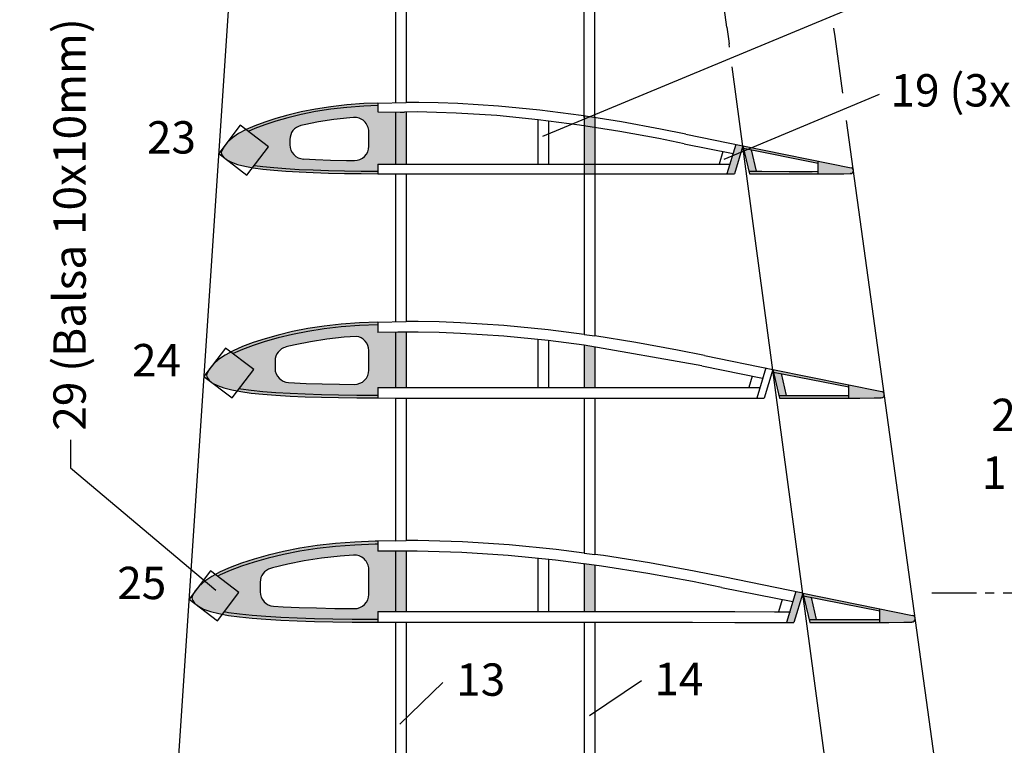
# Model space of a CAD drawing. Extents: x -838 to -626, y -28 to 140.
# Drawn here: x -809 to -782, y 94 to 114 of the extents above; entities that cross this region are included whole.
import ezdxf

# ---------------------------------------------------------------- set-up
doc = ezdxf.new("R2010")
doc.units = 0
doc.header["$MEASUREMENT"] = 0
doc.linetypes.add('CENTER', pattern=[2, 1.25, -0.25, 0.25, -0.25])
doc.linetypes.add('DASHED', pattern=[0.75, 0.5, -0.25])
doc.layers.get('0').update_dxf_attribs({"linetype": 'CONTINUOUS'})
doc.layers.get('DEFPOINTS').update_dxf_attribs({"linetype": 'CONTINUOUS'})
for name, color, linetype in [('AIRFOIL', 1, 'CONTINUOUS'), ('Cinza 1', 254, 'CONTINUOUS'), ('Cinza 4', 251, 'CONTINUOUS'), ('OBJECT', 12, 'CONTINUOUS')]:
    doc.layers.add(name, color=color, linetype=linetype)
doc.dimstyles.get("Standard").update_dxf_attribs({"dimtxt": 1, "dimasz": 1, "dimexe": 1, "dimexo": 1, "dimgap": 0.09, "dimtad": 0, "dimzin": 0, "dimdsep": 46, "dimtxsty": 'STANDARD', "dimcen": 0.09, "dimclrd": 1, "dimclre": 1, "dimclrt": 1, "dimadec": 1, "dimazin": 0, "dimtfac": 1, "dimtofl": 0, "dimtmove": 0, "dimatfit": 3, "dimfxl": 1, "dimtolj": 1, "dimtzin": 0, "dimarcsym": 0})

# ---------------------------------------------------------------- blocks, each defined once
blk = doc.blocks.new('*D10')
at = {"color": 1, "lineweight": -2, "transparency": 16777216}
for p, q in [((-803.644, 128.781), (-811.222, 128.781)), ((-810.222, 127.781), (-810.222, 105.12)), ((-810.222, 80.779), (-810.222, 103.44)), ((-807.133, 79.779), (-811.222, 79.779))]:
    blk.add_line(p, q, dxfattribs=at)
at = {"color": 1, "transparency": 16777216}
for points in [[(-810.389, 127.781), (-810.055, 127.781), (-810.222, 128.781)], [(-810.389, 80.779), (-810.055, 80.779), (-810.222, 79.779)]]:
    blk.add_solid(points, dxfattribs=at)
at = {"layer": 'DEFPOINTS', "color": 0, "transparency": 16777216}
for p in [(-802.644, 128.781), (-810.222, 79.779), (-806.133, 79.779)]:
    blk.add_point(p, dxfattribs=at)
at = {"color": 1, "transparency": 16777216, "insert": (-810.222, 104.28), "char_height": 1, "attachment_point": 5, "rotation": 90}
blk.add_mtext('\\A1;50', dxfattribs=at)

msp = doc.modelspace()

# ---------------------------------------------------------------- hatches: boundary and pattern name
at = {"layer": 'AIRFOIL', "linetype": 'ByBlock'}
h = msp.add_hatch(color=256, dxfattribs=at)
h.dxf.hatch_style = 1
h.paths.add_polyline_path([(-789.819, 116.78), (-789.803, 116.714), (-787.729, 116.304), (-787.729, 116.358)])
h.paths.add_polyline_path([(-787.729, 116.077), (-787.832, 116.077), (-788.433, 116.077), (-789.145, 116.078), (-789.651, 116.078), (-789.635, 116.01), (-789.145, 116.009), (-788.433, 116.008), (-787.832, 116.008), (-787.729, 116.009)])
h.paths.add_polyline_path([(-788.719, 110.451), (-788.824, 110.407), (-786.863, 110.019), (-786.863, 110.074)])
h.paths.add_polyline_path([(-788.978, 110.503), (-788.962, 110.434), (-788.824, 110.407), (-788.719, 110.451)])
h.paths.add_polyline_path([(-786.863, 109.786), (-787.029, 109.785), (-787.676, 109.785), (-788.445, 109.786), (-788.807, 109.787), (-788.789, 109.712), (-788.445, 109.712), (-787.676, 109.711), (-787.029, 109.711), (-786.863, 109.712)])
h = msp.add_hatch(color=256, dxfattribs=at)
h.dxf.hatch_style = 1
h.paths.add_polyline_path([(-799.236, 103.496), (-799.294, 103.496), (-799.825, 103.499), (-800.333, 103.505), (-800.816, 103.515), (-801.272, 103.529), (-801.699, 103.549), (-802.095, 103.573), (-802.458, 103.601), (-802.787, 103.634), (-803.08, 103.674), (-803.123, 103.682), (-803.176, 103.612), (-803.08, 103.594), (-802.787, 103.555), (-802.458, 103.522), (-802.095, 103.493), (-801.699, 103.469), (-801.272, 103.45), (-800.816, 103.435), (-800.333, 103.426), (-799.825, 103.419), (-799.294, 103.416), (-799.236, 103.416)])
h.paths.add_polyline_path([(-801.202, 105.287), (-800.743, 105.357), (-800.258, 105.411), (-799.749, 105.449), (-799.236, 105.472), (-799.236, 105.551), (-799.749, 105.529), (-800.258, 105.491), (-800.743, 105.437), (-801.202, 105.366), (-801.632, 105.281), (-802.032, 105.184), (-802.4, 105.079), (-802.734, 104.971), (-803.033, 104.86), (-803.295, 104.745), (-803.365, 104.707), (-803.304, 104.66), (-803.295, 104.665), (-803.033, 104.781), (-802.734, 104.892), (-802.4, 105), (-802.032, 105.104), (-801.632, 105.201)])
h.paths.add_polyline_path([(-799.236, 109.792), (-799.697, 109.794), (-800.171, 109.8), (-800.621, 109.809), (-801.047, 109.823), (-801.445, 109.841), (-801.814, 109.863), (-802.152, 109.89), (-802.459, 109.92), (-802.7, 109.953), (-802.751, 109.886), (-802.733, 109.883), (-802.459, 109.846), (-802.152, 109.816), (-801.814, 109.789), (-801.445, 109.767), (-801.047, 109.749), (-800.621, 109.735), (-800.171, 109.726), (-799.697, 109.72), (-799.236, 109.718)])
h.paths.add_polyline_path([(-801.383, 111.382), (-800.981, 111.462), (-800.553, 111.528), (-800.101, 111.578), (-799.626, 111.613), (-799.236, 111.631), (-799.236, 111.705), (-799.626, 111.687), (-800.101, 111.652), (-800.553, 111.602), (-800.981, 111.536), (-801.383, 111.456), (-801.756, 111.366), (-802.099, 111.268), (-802.41, 111.168), (-802.689, 111.064), (-802.933, 110.957), (-802.936, 110.955), (-802.875, 110.908), (-802.689, 110.99), (-802.41, 111.094), (-802.099, 111.194), (-801.756, 111.291)])
h = msp.add_hatch(color=256, dxfattribs=at)
h.dxf.hatch_style = 1
h.paths.add_polyline_path([(-788.136, 104.219), (-788.119, 104.146), (-785.996, 103.726), (-785.996, 103.784)])
h.paths.add_polyline_path([(-785.996, 103.49), (-786.243, 103.489), (-786.937, 103.489), (-787.761, 103.49), (-787.962, 103.49), (-787.943, 103.411), (-787.761, 103.411), (-786.937, 103.41), (-786.243, 103.41), (-785.996, 103.411)])
h = msp.add_hatch(color=256, dxfattribs=at)
h.dxf.hatch_style = 1
h.paths.add_polyline_path([(-801.884, 99.02), (-801.424, 99.112), (-800.935, 99.187), (-800.417, 99.244), (-799.874, 99.285), (-799.307, 99.31), (-799.236, 99.311), (-799.236, 99.396), (-799.307, 99.395), (-799.874, 99.369), (-800.417, 99.329), (-800.935, 99.272), (-801.424, 99.197), (-801.884, 99.105), (-802.31, 99.001), (-802.702, 98.89), (-803.059, 98.775), (-803.377, 98.657), (-803.657, 98.534), (-803.796, 98.458), (-803.731, 98.409), (-803.657, 98.449), (-803.377, 98.572), (-803.059, 98.69), (-802.702, 98.805), (-802.31, 98.917)])
h = msp.add_hatch(color=256, dxfattribs=at)
h.dxf.hatch_style = 1
h.paths.add_polyline_path([(-787.294, 97.934), (-787.276, 97.856), (-785.128, 97.432), (-785.128, 97.495)])
h.paths.add_polyline_path([(-785.128, 97.196), (-785.468, 97.194), (-786.208, 97.194), (-787.087, 97.195), (-787.117, 97.195), (-787.097, 97.11), (-787.087, 97.11), (-786.208, 97.109), (-785.468, 97.109), (-785.128, 97.111)])
h.paths.add_polyline_path([(-786.452, 91.645), (-786.432, 91.561), (-784.261, 91.132), (-784.261, 91.204)])
h.paths.add_polyline_path([(-784.261, 90.9), (-784.715, 90.898), (-785.501, 90.898), (-786.273, 90.899), (-786.251, 90.809), (-785.501, 90.808), (-784.715, 90.808), (-784.261, 90.81)])
h = msp.add_hatch(color=256, dxfattribs=at)
h.dxf.hatch_style = 1
h.paths.add_polyline_path([(-801.954, 97.258), (-802.376, 97.283), (-802.764, 97.314), (-803.115, 97.349), (-803.428, 97.391), (-803.547, 97.413), (-803.603, 97.338), (-803.428, 97.306), (-803.115, 97.264), (-802.764, 97.229), (-802.376, 97.198), (-801.954, 97.173), (-801.499, 97.152), (-801.013, 97.137), (-800.498, 97.126), (-799.956, 97.12), (-799.39, 97.116), (-799.236, 97.116), (-799.236, 97.201), (-799.39, 97.201), (-799.956, 97.204), (-800.498, 97.211), (-801.013, 97.222), (-801.499, 97.237)])
at = {"layer": 'Cinza 1', "linetype": 'ByBlock'}
h = msp.add_hatch(color=256, dxfattribs=at)
h.dxf.hatch_style = 1
h.paths.add_polyline_path([(-805.049, 85.657), (-805.142, 85.545), (-805.184, 85.49), (-805.255, 85.36), (-805.279, 85.244), (-805.254, 85.206, -0.279694), (-805.261, 85.35), (-805.184, 85.49), (-805.249, 85.367, 0.414214), (-805.223, 85.173), (-804.971, 84.966), (-804.908, 84.933), (-804.693, 84.855), (-804.457, 84.794), (-803.968, 85.436), (-804.657, 85.961), (-804.873, 85.813)])
h.paths.add_polyline_path([(-804.738, 91.786), (-804.777, 91.734), (-804.845, 91.611), (-804.868, 91.502), (-804.844, 91.466, -0.279694), (-804.85, 91.602), (-804.777, 91.734), (-804.839, 91.618, 0.414214), (-804.814, 91.435), (-804.573, 91.238), (-804.517, 91.208), (-804.314, 91.135), (-804.067, 91.071), (-804.031, 91.064), (-803.551, 91.694), (-804.227, 92.208), (-804.274, 92.183), (-804.484, 92.039), (-804.65, 91.892)])
h.paths.add_polyline_path([(-803.796, 98.458), (-803.896, 98.404), (-804.094, 98.269), (-804.251, 98.13), (-804.333, 98.03), (-804.371, 97.981), (-804.434, 97.866), (-804.456, 97.762), (-804.433, 97.729, -0.279694), (-804.439, 97.857), (-804.371, 97.981), (-804.429, 97.872, 0.414214), (-804.406, 97.699), (-804.175, 97.512), (-804.125, 97.486), (-803.934, 97.417), (-803.701, 97.356), (-803.603, 97.338), (-803.134, 97.954)])
h.paths.add_polyline_path([(-803.365, 104.707), (-803.519, 104.624), (-803.705, 104.497), (-803.852, 104.366), (-803.929, 104.273), (-803.964, 104.227), (-804.024, 104.119), (-804.044, 104.022), (-804.023, 103.991, -0.279694), (-804.028, 104.11), (-803.964, 104.227), (-804.019, 104.125, 0.414214), (-803.997, 103.963), (-803.778, 103.786), (-803.734, 103.763), (-803.555, 103.698), (-803.337, 103.641), (-803.176, 103.612), (-802.718, 104.214)])
h.paths.add_polyline_path([(-802.303, 110.474), (-802.936, 110.955), (-803.143, 110.844), (-803.316, 110.725), (-803.453, 110.604), (-803.525, 110.517), (-803.558, 110.474), (-803.613, 110.373), (-803.632, 110.282), (-803.613, 110.253, -0.279694), (-803.617, 110.365), (-803.558, 110.474), (-803.609, 110.378, 0.414214), (-803.588, 110.227), (-803.381, 110.061), (-803.343, 110.041), (-803.176, 109.98), (-802.972, 109.927), (-802.751, 109.886)])
h.paths.add_polyline_path([(-802.501, 117.194), (-802.573, 117.162), (-802.767, 117.058), (-802.928, 116.948), (-803.055, 116.835), (-803.121, 116.755), (-803.152, 116.715), (-803.203, 116.621), (-803.221, 116.537), (-803.203, 116.51, -0.279694), (-803.207, 116.614), (-803.152, 116.715), (-803.199, 116.626, 0.414214), (-803.18, 116.486), (-802.986, 116.331), (-802.953, 116.313), (-802.798, 116.257), (-802.609, 116.208), (-802.388, 116.168), (-802.323, 116.159), (-801.89, 116.728)])
h.paths.add_polyline_path([(-802.068, 123.437), (-802.212, 123.374), (-802.391, 123.277), (-802.539, 123.176), (-802.656, 123.072), (-802.717, 122.998), (-802.745, 122.961), (-802.793, 122.875), (-802.807, 122.809, -0.167121), (-802.796, 122.868), (-802.745, 122.961), (-802.789, 122.88, 0.414214), (-802.771, 122.751), (-802.59, 122.606), (-802.562, 122.591), (-802.419, 122.539), (-802.245, 122.494), (-802.041, 122.457), (-801.896, 122.437), (-801.477, 122.988)])
h.paths.add_polyline_path([(-801.643, 129.384), (-801.675, 129.372), (-801.868, 129.287), (-802.032, 129.198), (-802.169, 129.105), (-802.276, 129.01), (-802.333, 128.941), (-802.358, 128.908), (-802.402, 128.828), (-802.415, 128.768, -0.167121), (-802.405, 128.822), (-802.358, 128.908), (-802.398, 128.833, 0.414214), (-802.382, 128.714), (-802.213, 128.58), (-802.189, 128.567), (-802.058, 128.519), (-801.898, 128.478), (-801.71, 128.443), (-801.495, 128.414), (-801.478, 128.413), (-801.07, 128.948)])
at = {"layer": 'Cinza 1'}
h = msp.add_hatch(color=256, dxfattribs=at)
h.dxf.hatch_style = 1
h.paths.add_polyline_path([(-787.903, 104.103), (-788.119, 104.146), (-787.962, 103.49), (-787.756, 103.49)])
h.paths.add_polyline_path([(-788.746, 110.392), (-788.962, 110.434), (-788.807, 109.787), (-788.601, 109.786)])
h.paths.add_polyline_path([(-788.978, 110.503), (-789.175, 110.543), (-789.423, 109.713), (-789.321, 109.713), (-789.214, 109.713)])
h.paths.add_polyline_path([(-793.136, 111.018), (-793.436, 111.066), (-793.436, 109.985), (-793.136, 109.985)])
h.paths.add_polyline_path([(-798.436, 111.452), (-798.48, 111.452), (-798.602, 111.452), (-798.736, 111.453), (-798.736, 109.987), (-798.557, 109.987), (-798.436, 109.986)])
at = {"layer": 'Cinza 1', "linetype": 'ByBlock'}
h = msp.add_hatch(color=256, dxfattribs=at)
h.dxf.hatch_style = 1
h.paths.add_polyline_path([(-793.136, 111.294), (-793.436, 111.341), (-793.436, 111.066), (-793.136, 111.018)])
h.paths.add_polyline_path([(-793.136, 109.985), (-793.436, 109.985), (-793.436, 109.715), (-793.136, 109.715)])
h = msp.add_hatch(color=256, dxfattribs=at)
h.dxf.hatch_style = 1
h.paths.add_polyline_path([(-785.933, 109.885), (-786.863, 110.074), (-786.863, 109.712), (-786.513, 109.713), (-786.138, 109.717), (-785.956, 109.721), (-785.947, 109.722, 0.408337), (-785.867, 109.804), (-785.87, 109.826, 0.281702)])
h = msp.add_hatch(color=256, dxfattribs=at)
h.dxf.hatch_style = 1
h.paths.add_polyline_path([(-793.136, 104.849), (-793.436, 104.902), (-793.436, 103.714), (-793.27, 103.714), (-793.136, 103.714)])
h.paths.add_polyline_path([(-798.436, 105.264), (-798.665, 105.264), (-798.736, 105.262), (-798.736, 103.715), (-798.436, 103.715)])
h = msp.add_hatch(color=256, dxfattribs=at)
h.dxf.hatch_style = 1
h.paths.add_polyline_path([(-785.071, 103.596), (-785.996, 103.784), (-785.996, 103.411), (-785.69, 103.412), (-785.288, 103.416), (-785.1, 103.42), (-785.087, 103.421, 0.408337), (-785, 103.509), (-785.003, 103.533, 0.281702)])
at = {"layer": 'Cinza 1'}
h = msp.add_hatch(color=256, dxfattribs=at)
h.dxf.hatch_style = 1
h.paths.add_polyline_path([(-798.436, 99.108), (-798.736, 99.108), (-798.736, 97.414), (-798.436, 97.414)])
h.paths.add_polyline_path([(-793.136, 98.718), (-793.436, 98.757), (-793.436, 97.414), (-793.136, 97.414)])
h = msp.add_hatch(color=256, dxfattribs=at)
h.dxf.hatch_style = 1
h.paths.add_polyline_path([(-787.315, 97.864), (-787.512, 97.903), (-787.723, 97.196), (-787.514, 97.196)])
h.paths.add_polyline_path([(-787.06, 97.814), (-787.276, 97.856), (-787.117, 97.195), (-787.087, 97.195), (-786.912, 97.195)])
h.paths.add_polyline_path([(-793.136, 98.633), (-793.436, 98.672), (-793.436, 97.499), (-793.136, 97.499)])
h.paths.add_polyline_path([(-798.436, 99.023), (-798.736, 99.023), (-798.736, 97.499), (-798.436, 97.499)])
h = msp.add_hatch(color=256, dxfattribs=at)
h.dxf.hatch_style = 1
h.paths.add_polyline_path([(-793.136, 98.718), (-793.436, 98.757), (-793.436, 97.499), (-793.136, 97.499)])
h = msp.add_hatch(color=256, dxfattribs=at)
h.dxf.hatch_style = 1
h.paths.add_polyline_path([(-787.294, 97.934), (-787.491, 97.974), (-787.748, 97.111), (-787.54, 97.111)])
h = msp.add_hatch(color=256, dxfattribs=at)
h.dxf.hatch_style = 1
h.paths.add_polyline_path([(-787.294, 97.934), (-787.491, 97.974), (-787.723, 97.196), (-787.514, 97.196)])
at = {"layer": 'Cinza 1', "linetype": 'ByBlock'}
h = msp.add_hatch(color=256, dxfattribs=at)
h.dxf.hatch_style = 1
h.paths.add_polyline_path([(-784.209, 97.308), (-785.128, 97.495), (-785.128, 97.111), (-784.878, 97.112), (-784.449, 97.116), (-784.232, 97.121), (-784.226, 97.121, 0.402555), (-784.134, 97.214), (-784.138, 97.243, 0.276349)])
at = {"layer": 'Cinza 4', "linetype": 'ByBlock'}
h = msp.add_hatch(color=256, dxfattribs=at)
h.dxf.hatch_style = 1
h.paths.add_polyline_path([(-798.736, 111.453), (-799.236, 111.454), (-799.236, 111.631), (-799.626, 111.613), (-800.101, 111.578), (-800.553, 111.528), (-800.981, 111.462), (-801.383, 111.382), (-801.756, 111.291), (-802.099, 111.194), (-802.41, 111.094), (-802.689, 110.99), (-802.875, 110.908), (-802.303, 110.474), (-802.7, 109.953), (-802.459, 109.92), (-802.152, 109.89), (-801.814, 109.863), (-801.445, 109.841), (-801.047, 109.823), (-800.621, 109.809), (-800.171, 109.8), (-799.697, 109.794), (-799.236, 109.792), (-799.236, 109.988), (-798.736, 109.987)])
h.paths.add_polyline_path([(-801.397, 111.07), (-801.298, 111.094), (-800.897, 111.174), (-800.469, 111.24), (-800.016, 111.29), (-799.915, 111.298, -0.436152), (-799.486, 110.899), (-799.486, 110.491, -0.417801), (-799.891, 110.091), (-800.109, 110.094), (-800.56, 110.103), (-800.985, 110.117), (-801.32, 110.132, -0.401042), (-801.702, 110.531), (-801.702, 110.682, -0.34593)], flags=16)
h.paths.add_polyline_path([(-798.736, 105.262), (-799.236, 105.252), (-799.236, 105.472), (-799.749, 105.449), (-800.258, 105.411), (-800.743, 105.357), (-801.202, 105.287), (-801.632, 105.201), (-802.032, 105.104), (-802.4, 105), (-802.734, 104.892), (-803.033, 104.781), (-803.295, 104.665), (-803.304, 104.66), (-802.718, 104.214), (-803.123, 103.682), (-803.08, 103.674), (-802.787, 103.634), (-802.458, 103.601), (-802.095, 103.573), (-801.699, 103.549), (-801.272, 103.529), (-800.816, 103.515), (-800.333, 103.505), (-799.825, 103.499), (-799.294, 103.496), (-799.236, 103.496), (-799.236, 103.715), (-798.736, 103.715)])
h.paths.add_polyline_path([(-799.486, 104.199, -0.417801), (-799.891, 103.799), (-800.308, 103.804), (-800.791, 103.814), (-801.246, 103.828), (-801.737, 103.851, -0.401042), (-802.119, 104.25), (-802.119, 104.46, -0.34593), (-801.813, 104.849), (-801.553, 104.912), (-801.122, 104.998), (-800.664, 105.068), (-800.178, 105.122), (-799.84, 105.147, -0.380835), (-799.486, 104.75)], flags=16)
h.paths.add_polyline_path([(-798.736, 99.108), (-799.236, 99.108), (-799.236, 99.311), (-799.307, 99.31), (-799.874, 99.285), (-800.417, 99.244), (-800.935, 99.187), (-801.424, 99.112), (-801.884, 99.02), (-802.31, 98.917), (-802.702, 98.805), (-803.059, 98.69), (-803.377, 98.572), (-803.657, 98.449), (-803.731, 98.409), (-803.134, 97.954), (-803.547, 97.413), (-803.428, 97.391), (-803.115, 97.349), (-802.764, 97.314), (-802.376, 97.283), (-801.954, 97.258), (-801.499, 97.237), (-801.013, 97.222), (-800.498, 97.211), (-799.956, 97.204), (-799.39, 97.201), (-799.236, 97.201), (-799.236, 97.415), (-798.736, 97.414)])
h.paths.add_polyline_path([(-799.486, 97.898, -0.417801), (-799.891, 97.498), (-800.437, 97.505), (-800.952, 97.515), (-801.438, 97.531), (-801.893, 97.551), (-802.16, 97.568, -0.396561), (-802.536, 97.967), (-802.536, 98.242, -0.335383), (-802.245, 98.627), (-802.187, 98.643), (-801.76, 98.747), (-801.301, 98.838), (-800.811, 98.913), (-800.294, 98.971), (-799.915, 98.999, -0.436152), (-799.486, 98.6)], flags=16)

# ---------------------------------------------------------------- linework, layer by layer
for p, q in [((-798.736, 116.015), (-798.736, 111.715)), ((-798.436, 116.015), (-798.436, 111.721)), ((-799.236, 111.705), (-798.436, 111.721)), ((-799.236, 111.705), (-799.236, 111.454)), ((-798.736, 111.453), (-798.736, 109.987)), ((-798.436, 111.452), (-798.436, 109.986)), ((-794.736, 111.237), (-794.736, 109.986)), ((-793.436, 111.341), (-793.436, 109.715)), ((-793.136, 111.294), (-793.136, 109.715)), ((-794.436, 111.199), (-794.436, 109.986)), ((-790.581, 110.829), (-788.978, 110.503)), ((-790.626, 110.56), (-789.251, 110.288)), ((-789.175, 110.543), (-789.423, 109.713)), ((-788.978, 110.503), (-789.214, 109.713)), ((-788.978, 110.503), (-788.789, 109.712)), ((-788.962, 110.434), (-786.863, 110.019)), ((-788.744, 110.385), (-788.601, 109.786)), ((-789.534, 110.344), (-789.642, 109.983)), ((-799.236, 109.988), (-799.236, 109.718)), ((-799.236, 109.718), (-798.736, 109.716)), ((-798.736, 109.716), (-798.736, 105.559)), ((-798.436, 109.716), (-798.436, 105.564)), ((-793.436, 109.715), (-793.436, 105.202)), ((-793.136, 109.715), (-793.136, 105.161)), ((-799.236, 105.551), (-798.436, 105.564)), ((-799.236, 105.551), (-799.236, 105.252)), ((-798.736, 105.262), (-798.736, 103.715)), ((-798.436, 105.264), (-798.436, 103.715)), ((-794.736, 105.061), (-794.736, 103.714)), ((-794.436, 105.031), (-794.436, 103.714)), ((-790.13, 104.318), (-793.436, 104.902)), ((-793.436, 104.902), (-793.436, 103.714)), ((-793.136, 104.849), (-793.136, 103.714)), ((-790.052, 104.608), (-788.136, 104.219)), ((-790.13, 104.318), (-788.419, 103.971)), ((-788.713, 104.03), (-788.808, 103.711)), ((-788.333, 104.259), (-788.586, 103.412)), ((-788.136, 104.219), (-788.377, 103.412)), ((-788.136, 104.219), (-787.943, 103.411)), ((-788.119, 104.146), (-785.996, 103.726)), ((-787.902, 104.1), (-787.756, 103.49)), ((-799.236, 103.715), (-799.236, 103.416)), ((-799.236, 103.416), (-798.736, 103.415)), ((-798.736, 103.415), (-798.736, 99.407)), ((-798.436, 103.415), (-798.436, 99.408)), ((-793.436, 103.414), (-793.436, 99.059)), ((-793.136, 103.414), (-793.136, 99.02)), ((-798.736, 99.407), (-799.236, 99.396)), ((-799.236, 99.396), (-799.236, 99.108)), ((-798.736, 99.407), (-798.436, 99.413)), ((-798.436, 99.108), (-799.236, 99.108)), ((-798.736, 99.108), (-798.736, 97.414)), ((-798.436, 99.108), (-798.436, 97.414)), ((-793.436, 99.059), (-793.136, 99.02)), ((-794.736, 98.91), (-794.736, 97.414)), ((-794.436, 98.881), (-794.436, 97.414)), ((-793.456, 98.76), (-793.436, 98.757)), ((-793.436, 98.757), (-793.436, 97.414)), ((-793.136, 98.718), (-793.136, 97.414)), ((-787.294, 97.934), (-789.531, 98.387)), ((-789.579, 98.091), (-787.574, 97.695)), ((-787.491, 97.974), (-787.748, 97.111)), ((-787.294, 97.934), (-787.54, 97.111)), ((-787.294, 97.934), (-787.097, 97.11)), ((-787.868, 97.753), (-787.97, 97.411)), ((-787.276, 97.856), (-785.128, 97.432)), ((-787.059, 97.811), (-786.912, 97.195)), ((-799.236, 97.415), (-799.236, 97.116)), ((-799.236, 97.116), (-798.436, 97.115)), ((-798.736, 97.115), (-798.736, 93.247)), ((-798.436, 97.115), (-798.436, 93.247)), ((-793.436, 97.114), (-793.436, 92.912)), ((-793.136, 97.114), (-793.136, 92.873))]:
    msp.add_line(p, q)
at = {"linetype": 'ByBlock'}
for p, q in [((-793.436, 111.294), (-793.436, 116.011)), ((-793.136, 111.294), (-793.136, 116.011))]:
    msp.add_line(p, q, dxfattribs=at)
at = {"color": 1}
for p, q in [((-786.386, 113.576), (-786.418, 113.81)), ((-781.639, 79.093), (-786.061, 111.214)), ((-788.978, 110.503), (-785.933, 109.885)), ((-788.136, 104.219), (-785.071, 103.596)), ((-787.294, 97.934), (-784.209, 97.308))]:
    msp.add_line(p, q, dxfattribs=at)
for points in [[(-803.702, 110.284), (-802.908, 109.68), (-802.303, 110.474), (-803.097, 111.078)], [(-804.119, 104.024), (-803.323, 103.418), (-802.718, 104.214), (-803.513, 104.82)], [(-804.536, 97.765), (-803.74, 97.159), (-803.134, 97.954), (-803.93, 98.56)]]:
    msp.add_lwpolyline(points, close=True)
for centre, radius, start, end in [((-803.523, 110.313), 0.108, 147.0353, 213.7894), ((-801.719, 104.46), 0.4, 103.6719, 180), ((-803.927, 104.055), 0.115, 147.0353, 213.7894), ((-801.719, 104.25), 0.4, 180, 267.4114), ((-804.331, 97.797), 0.123, 147.0353, 213.7894)]:
    msp.add_arc(centre, radius, start, end)
at = {"layer": 'AIRFOIL'}
for p, q in [((-789.425, 113.836), (-789.893, 117.33)), ((-789.349, 113.27), (-789.363, 113.372)), ((-784.77, 79.093), (-789.275, 112.717)), ((-785.947, 109.722), (-785.956, 109.721)), ((-785.087, 103.421), (-785.1, 103.42)), ((-784.226, 97.121), (-784.232, 97.121))]:
    msp.add_line(p, q, dxfattribs=at)
at = {"layer": 'AIRFOIL', "linetype": 'ByBlock'}
for p, q in [((-794.591, 110.776), (-785.414, 114.585)), ((-789.425, 113.836), (-789.381, 113.511)), ((-789.381, 113.511), (-789.363, 113.372)), ((-786.166, 111.978), (-786.386, 113.576)), ((-789.499, 110.124), (-785.139, 111.952)), ((-807.862, 102.241), (-807.862, 101.449)), ((-807.862, 101.449), (-803.784, 98.015)), ((-791.828, 95.465), (-793.288, 94.481)), ((-797.405, 95.422), (-798.61, 94.255))]:
    msp.add_line(p, q, dxfattribs=at)
at = {"layer": 'AIRFOIL', "linetype": 'CENTER'}
msp.add_line((-783.664, 97.939), (-757.391, 97.939), dxfattribs=at)
at = {"layer": 'AIRFOIL'}
for centre, radius in [((-785.949, 109.804), 0.0825), ((-785.089, 103.509), 0.0885), ((-784.228, 97.216), 0.0944)]:
    msp.add_arc(centre, radius, 271.1519, 78.6046, dxfattribs=at)
at = {"layer": 'Cinza 1'}
for p, q in [((-786.863, 109.712), (-786.863, 110.074)), ((-793.436, 105.202), (-793.136, 105.161)), ((-802.119, 104.46), (-802.119, 104.25)), ((-785.996, 103.411), (-785.996, 103.784)), ((-785.128, 97.111), (-785.128, 97.495))]:
    msp.add_line(p, q, dxfattribs=at)
at = {"layer": 'OBJECT', "color": 7, "linetype": 'Continuous'}
for p, q in [((-800.469, 111.24), (-800.897, 111.174)), ((-800.016, 111.29), (-800.469, 111.24)), ((-799.915, 111.298), (-800.016, 111.29)), ((-801.298, 111.094), (-801.397, 111.07)), ((-800.897, 111.174), (-801.298, 111.094)), ((-801.702, 110.682), (-801.702, 110.531)), ((-799.486, 110.491), (-799.486, 110.899)), ((-801.32, 110.132), (-800.985, 110.117)), ((-800.985, 110.117), (-800.56, 110.103)), ((-800.56, 110.103), (-800.109, 110.094)), ((-800.109, 110.094), (-799.891, 110.091)), ((-799.84, 105.147), (-800.178, 105.122)), ((-801.553, 104.912), (-801.813, 104.849)), ((-801.122, 104.998), (-801.553, 104.912)), ((-800.664, 105.068), (-801.122, 104.998)), ((-800.178, 105.122), (-800.664, 105.068)), ((-799.486, 104.199), (-799.486, 104.75)), ((-801.737, 103.851), (-801.246, 103.828)), ((-801.246, 103.828), (-800.791, 103.814)), ((-800.791, 103.814), (-800.308, 103.804)), ((-800.308, 103.804), (-799.891, 103.799)), ((-801.301, 98.838), (-801.76, 98.747)), ((-800.811, 98.913), (-801.301, 98.838)), ((-800.294, 98.971), (-800.811, 98.913)), ((-799.915, 98.999), (-800.294, 98.971)), ((-802.187, 98.643), (-802.245, 98.627)), ((-801.76, 98.747), (-802.187, 98.643)), ((-799.486, 97.898), (-799.486, 98.6)), ((-802.536, 98.242), (-802.536, 97.967)), ((-802.16, 97.568), (-801.893, 97.551)), ((-801.893, 97.551), (-801.438, 97.531)), ((-801.438, 97.531), (-800.952, 97.515)), ((-800.952, 97.515), (-800.437, 97.505)), ((-800.437, 97.505), (-799.891, 97.498))]:
    msp.add_line(p, q, dxfattribs=at)
at = {"layer": 'OBJECT', "color": 1, "linetype": 'Continuous'}
for points in [[(-802.462, 128.909), (-805.736, 79.74)], [(-799.236, 111.705), (-799.626, 111.687), (-800.101, 111.652), (-800.553, 111.602), (-800.981, 111.536), (-801.383, 111.456), (-801.756, 111.366), (-802.099, 111.268), (-802.41, 111.168), (-802.689, 111.064), (-802.933, 110.957), (-803.143, 110.844), (-803.316, 110.725), (-803.453, 110.604), (-803.552, 110.484), (-803.613, 110.373), (-803.613, 110.372)], [(-803.613, 110.253), (-803.565, 110.183), (-803.473, 110.108), (-803.343, 110.041), (-803.176, 109.98), (-802.972, 109.927), (-802.733, 109.883), (-802.459, 109.846), (-802.152, 109.816), (-801.814, 109.789), (-801.445, 109.767), (-801.047, 109.749), (-800.621, 109.735), (-800.171, 109.726), (-799.697, 109.72), (-799.236, 109.718)], [(-788.789, 109.712), (-788.445, 109.712), (-787.676, 109.711), (-787.029, 109.711), (-786.513, 109.713), (-786.138, 109.717), (-785.956, 109.721)], [(-799.236, 105.551), (-799.749, 105.529), (-800.258, 105.491), (-800.743, 105.437), (-801.202, 105.366), (-801.632, 105.281), (-802.032, 105.184), (-802.4, 105.079), (-802.734, 104.971), (-803.033, 104.86), (-803.295, 104.745), (-803.519, 104.624), (-803.705, 104.497), (-803.852, 104.366), (-803.958, 104.238), (-804.024, 104.119), (-804.024, 104.118)], [(-804.023, 103.991), (-803.972, 103.915), (-803.873, 103.836), (-803.734, 103.763), (-803.555, 103.698), (-803.337, 103.641), (-803.08, 103.594), (-802.787, 103.555), (-802.458, 103.522), (-802.095, 103.493), (-801.699, 103.469), (-801.272, 103.45), (-800.816, 103.435), (-800.333, 103.426), (-799.825, 103.419), (-799.294, 103.416), (-799.236, 103.416)], [(-787.943, 103.411), (-787.761, 103.411), (-786.937, 103.41), (-786.243, 103.41), (-785.69, 103.412), (-785.288, 103.416), (-785.1, 103.42)], [(-799.236, 99.396), (-799.307, 99.395), (-799.874, 99.369), (-800.417, 99.329), (-800.935, 99.272), (-801.424, 99.197), (-801.884, 99.105), (-802.31, 99.001), (-802.702, 98.89), (-803.059, 98.775), (-803.377, 98.657), (-803.657, 98.534), (-803.896, 98.404), (-804.094, 98.269), (-804.251, 98.13), (-804.364, 97.993), (-804.434, 97.866), (-804.434, 97.864)], [(-804.433, 97.729), (-804.379, 97.648), (-804.274, 97.564), (-804.125, 97.486), (-803.934, 97.417), (-803.701, 97.356), (-803.428, 97.306), (-803.115, 97.264), (-802.764, 97.229), (-802.376, 97.198), (-801.954, 97.173), (-801.499, 97.152), (-801.013, 97.137), (-800.498, 97.126), (-799.956, 97.12), (-799.39, 97.116), (-799.236, 97.116)], [(-787.097, 97.11), (-787.087, 97.11), (-786.208, 97.109), (-785.468, 97.109), (-784.878, 97.112), (-784.449, 97.116), (-784.232, 97.121)]]:
    msp.add_lwpolyline(points, dxfattribs=at)
at = {"layer": 'OBJECT', "color": 7, "linetype": 'Continuous'}
for points in [[(-799.236, 111.631), (-799.626, 111.613), (-800.101, 111.578), (-800.553, 111.528), (-800.981, 111.462), (-801.383, 111.382), (-801.756, 111.291), (-802.099, 111.194), (-802.41, 111.094), (-802.689, 110.99), (-802.875, 110.908)], [(-790.581, 110.829), (-791.289, 110.974), (-792.386, 111.175), (-793.523, 111.355), (-794.681, 111.505), (-795.84, 111.618), (-796.981, 111.691), (-797.538, 111.711), (-798.084, 111.721), (-798.436, 111.721)], [(-799.236, 111.454), (-798.602, 111.452), (-798.48, 111.452)], [(-790.626, 110.56), (-791.334, 110.705), (-792.431, 110.907), (-793.568, 111.086), (-794.726, 111.236), (-795.885, 111.35), (-797.026, 111.422), (-797.583, 111.443), (-798.128, 111.453), (-798.48, 111.452)], [(-802.7, 109.953), (-802.459, 109.92), (-802.152, 109.89), (-801.814, 109.863), (-801.445, 109.841), (-801.047, 109.823), (-800.621, 109.809), (-800.171, 109.8), (-799.697, 109.794), (-799.236, 109.792)], [(-799.236, 109.988), (-798.557, 109.987), (-798.436, 109.986)], [(-798.436, 109.986), (-798.156, 109.986), (-797.611, 109.986), (-797.053, 109.986), (-795.909, 109.986), (-794.746, 109.986), (-793.583, 109.985), (-793.436, 109.985)], [(-793.436, 109.985), (-789.342, 109.983)], [(-798.736, 109.716), (-798.156, 109.716), (-797.611, 109.716), (-797.053, 109.715), (-795.909, 109.715), (-794.746, 109.715), (-793.583, 109.715), (-793.436, 109.715)], [(-793.436, 109.715), (-792.44, 109.714), (-791.336, 109.714), (-790.29, 109.714), (-789.321, 109.713), (-789.214, 109.713)], [(-788.807, 109.787), (-788.445, 109.786), (-787.676, 109.785), (-787.029, 109.785), (-786.863, 109.786)], [(-799.236, 105.472), (-799.749, 105.449), (-800.258, 105.411), (-800.743, 105.357), (-801.202, 105.287), (-801.632, 105.201), (-802.032, 105.104), (-802.4, 105), (-802.734, 104.892), (-803.033, 104.781), (-803.295, 104.665), (-803.304, 104.66)], [(-793.436, 105.202), (-794.447, 105.333), (-795.69, 105.454), (-796.913, 105.532), (-797.51, 105.554), (-798.095, 105.565), (-798.436, 105.564)], [(-798.436, 105.264), (-798.665, 105.264), (-799.236, 105.252)], [(-793.436, 104.902), (-794.447, 105.033), (-795.69, 105.154), (-796.913, 105.232), (-797.51, 105.254), (-798.095, 105.265), (-798.436, 105.264)], [(-790.052, 104.608), (-790.811, 104.764), (-791.986, 104.979), (-793.136, 105.161)], [(-803.123, 103.682), (-803.08, 103.674), (-802.787, 103.634), (-802.458, 103.601), (-802.095, 103.573), (-801.699, 103.549), (-801.272, 103.529), (-800.816, 103.515), (-800.333, 103.505), (-799.825, 103.499), (-799.294, 103.496), (-799.236, 103.496)], [(-799.236, 103.715), (-793.27, 103.714), (-788.496, 103.711)], [(-787.962, 103.49), (-787.761, 103.49), (-786.937, 103.489), (-786.243, 103.489), (-785.996, 103.49)], [(-798.736, 103.415), (-798.173, 103.415), (-797.588, 103.415), (-796.99, 103.414), (-795.764, 103.414), (-794.517, 103.414), (-793.436, 103.414)], [(-793.436, 103.414), (-792.044, 103.413), (-790.861, 103.413), (-789.74, 103.412), (-788.377, 103.412)], [(-793.436, 99.059), (-794.219, 99.161), (-795.545, 99.29), (-796.849, 99.373), (-797.487, 99.397), (-798.11, 99.408), (-798.436, 99.408)], [(-799.236, 99.311), (-799.307, 99.31), (-799.874, 99.285), (-800.417, 99.244), (-800.935, 99.187), (-801.424, 99.112), (-801.884, 99.02), (-802.31, 98.917), (-802.702, 98.805), (-803.059, 98.69), (-803.377, 98.572), (-803.657, 98.449), (-803.731, 98.409)], [(-793.456, 98.76), (-794.239, 98.861), (-795.565, 98.991), (-796.869, 99.074), (-797.507, 99.097), (-798.13, 99.109), (-798.456, 99.108)], [(-789.531, 98.387), (-790.34, 98.553), (-791.594, 98.784), (-792.895, 98.989), (-793.136, 99.02)], [(-789.579, 98.091), (-790.388, 98.257), (-791.643, 98.488), (-792.943, 98.693), (-793.436, 98.757)], [(-803.547, 97.413), (-803.428, 97.391), (-803.115, 97.349), (-802.764, 97.314), (-802.376, 97.283), (-801.954, 97.258), (-801.499, 97.237), (-801.013, 97.222), (-800.498, 97.211), (-799.956, 97.204), (-799.39, 97.201), (-799.236, 97.201)], [(-799.236, 97.415), (-792.963, 97.414), (-791.656, 97.413), (-790.394, 97.413), (-789.198, 97.412), (-788.09, 97.411), (-787.634, 97.411)], [(-798.436, 97.115), (-798.194, 97.115), (-797.57, 97.115), (-796.932, 97.114), (-795.624, 97.114), (-794.294, 97.114), (-793.436, 97.114)], [(-793.436, 97.114), (-792.963, 97.114), (-791.656, 97.113), (-790.394, 97.113), (-789.198, 97.112), (-788.09, 97.111), (-787.54, 97.111)], [(-787.117, 97.195), (-787.087, 97.195), (-786.208, 97.194), (-785.468, 97.194), (-785.128, 97.196)]]:
    msp.add_lwpolyline(points, dxfattribs=at)
for centre, start, end in [((-799.886, 110.899), 0, 94.2581), ((-801.302, 110.682), 103.6719, 180), ((-801.302, 110.531), 180, 267.4114), ((-799.886, 110.491), 269.2991, 0), ((-799.886, 104.75), 360, 83.3943), ((-799.886, 104.199), 269.2991, 0), ((-799.886, 98.6), 0, 94.2581), ((-802.136, 98.242), 105.8377, 180), ((-802.136, 97.967), 180, 266.5253), ((-799.886, 97.898), 269.2991, 0)]:
    msp.add_arc(centre, 0.4, start, end, dxfattribs=at)

# ---------------------------------------------------------------- texts
at = {"layer": 'AIRFOIL', "linetype": 'DASHED', "insert": (-808.347, 102.498), "char_height": 0.90961, "attachment_point": 1, "rotation": 90}
msp.add_mtext_dynamic_manual_height_columns('29 (Balsa 10x10mm)', width=15.80051, gutter_width=1, heights=[0], dxfattribs=at)
at = {"layer": 'AIRFOIL', "linetype": 'DASHED', "attachment_point": 1}
for s, insert, char_height in [('19 (3x3)', (-784.827, 112.516), 0.9096), ('23', (-805.719, 111.194), 0.9096), ('24', (-806.136, 104.934), 0.9096), ('2', (-781.996, 103.396), 0.91), ('1', (-782.259, 101.773), 0.91), ('25', (-806.553, 98.674), 0.9096), ('13', (-797.03, 95.958), 0.9096), ('14', (-791.46, 95.975), 0.9096)]:
    msp.add_mtext_dynamic_manual_height_columns(s, width=15.80051, gutter_width=1, heights=[0], dxfattribs=dict(at, insert=insert, char_height=char_height))

# ---------------------------------------------------------------- dimensions: what is measured, and where the dimension line sits
dim = msp.add_linear_dim(base=(-810.222, 79.779), p1=(-802.644, 128.781), p2=(-806.133, 79.779), angle=90, text='50', dimstyle='Standard')
dim.commit()
dim.dimension.update_dxf_attribs({"geometry": '*D10', "text_midpoint": (-810.222, 104.28)})

doc.saveas('drawing.dxf')
